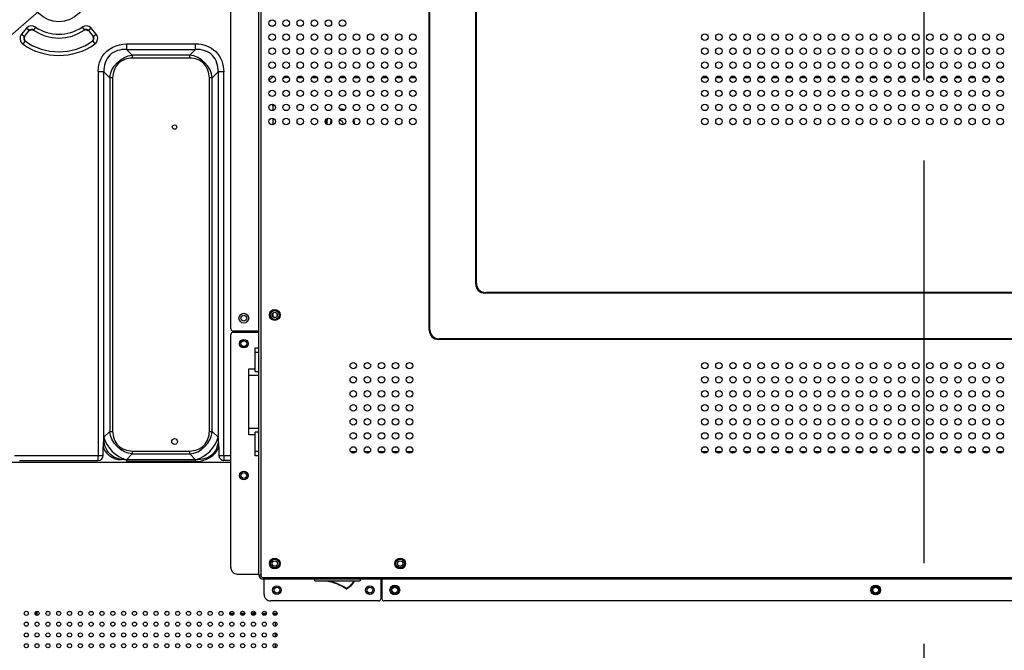
# Model space of a CAD drawing. Units: millimetres. Extents: x 0 to 7560, y 0 to 5346.
# Drawn here: x 5552 to 6007, y 2106 to 2398 of the extents above; entities that cross this region are included whole.
import ezdxf

# ---------------------------------------------------------------- set-up
doc = ezdxf.new("R2010")
doc.units = ezdxf.units.MM
doc.header["$LTSCALE"] = 1655.703704
doc.linetypes.add('CENTER', pattern=[0.6, 0.375, -0.075, 0.075, -0.075])
for name, color, linetype in [('center', 7, 'CONTINUOUS'), ('PN-LC752', 7, 'CONTINUOUS'), ('寸法', 7, 'CONTINUOUS')]:
    doc.layers.add(name, color=color, linetype=linetype)

msp = doc.modelspace()

# ---------------------------------------------------------------- linework, layer by layer
at = {"layer": 'center', "color": 4, "linetype": 'CENTER', "ltscale": 0.3}
msp.add_line((5970.2, 1848.62), (5970.2, 3546.18), dxfattribs=at)
at = {"layer": 'PN-LC752', "linetype": 'Continuous'}
for p, q in [((5649.7, 2255.03), (5649.7, 2773.53)), ((5662.7, 2141.23), (5662.7, 2774.33)), ((5663.5, 2754.23), (5663.5, 2141.23)), ((5741.43, 2254.53), (5741.43, 2695.6)), ((5741.72, 2254.82), (5741.72, 2695.31)), ((5762.88, 2275.97), (5762.88, 2674.16)), ((5763.17, 2276.26), (5763.17, 2673.87)), ((5555.23, 2394.17), (5552.98, 2391.48)), ((5556.56, 2393.06), (5555.23, 2394.17)), ((5559.45, 2394.73), (5558.46, 2393.31)), ((5580.95, 2394.73), (5582.01, 2393.21)), ((5585.17, 2394.17), (5583.84, 2393.06)), ((5587.43, 2391.48), (5585.17, 2394.17)), ((5552.98, 2391.48), (5554.3, 2390.36)), ((5554.16, 2389.42), (5554.19, 2389.18)), ((5554.3, 2390.36), (5556.56, 2393.06)), ((5554.4, 2390.29), (5554.3, 2390.36)), ((5556.56, 2393.06), (5556.66, 2392.98)), ((5558.39, 2393.21), (5558.46, 2393.31)), ((5583.75, 2392.98), (5583.84, 2393.06)), ((5583.84, 2393.06), (5586.1, 2390.36)), ((5586, 2390.29), (5585.81, 2390.31)), ((5586.1, 2390.36), (5586, 2390.29)), ((5586.11, 2390.08), (5586, 2390.29)), ((5586.1, 2390.36), (5587.43, 2391.48)), ((5586.21, 2389.17), (5586.24, 2389.4)), ((5586.24, 2389.4), (5586.23, 2389.65)), ((5554.64, 2388.39), (5553.56, 2386.88)), ((5554.48, 2388.56), (5554.64, 2388.39)), ((5585.83, 2388.29), (5585.76, 2388.39)), ((5585.84, 2388.29), (5586.84, 2386.88)), ((5601.42, 2386.98), (5601.42, 2384.39)), ((5601.42, 2386.98), (5633.44, 2386.98)), ((5633.44, 2384.39), (5633.44, 2386.98)), ((5604.16, 2381.64), (5601.42, 2384.39)), ((5601.42, 2384.39), (5633.44, 2384.39)), ((5604.16, 2381.64), (5604.16, 2380.34)), ((5630.7, 2381.64), (5604.16, 2381.64)), ((5630.7, 2380.34), (5604.16, 2380.34)), ((5633.44, 2384.39), (5630.7, 2381.64)), ((5630.7, 2380.34), (5630.7, 2381.64)), ((5588.43, 2373.99), (5588.43, 2196.48)), ((5591.03, 2373.99), (5588.43, 2373.99)), ((5591.03, 2373.99), (5593.77, 2371.25)), ((5591.03, 2204.92), (5591.03, 2373.99)), ((5593.77, 2371.25), (5593.77, 2207.67)), ((5595.07, 2371.25), (5593.77, 2371.25)), ((5595.07, 2371.25), (5595.07, 2207.67)), ((5639.79, 2207.67), (5639.79, 2371.25)), ((5641.09, 2371.25), (5639.79, 2371.25)), ((5641.09, 2371.25), (5643.83, 2373.99)), ((5641.09, 2207.67), (5641.09, 2371.25)), ((5643.83, 2373.99), (5643.83, 2204.92)), ((5646.43, 2373.99), (5643.83, 2373.99)), ((5646.43, 2196.48), (5646.43, 2373.99)), ((5680.52, 2371.34), (5683.08, 2371.34)), ((5687.02, 2371.34), (5689.58, 2371.34)), ((5693.52, 2371.34), (5696.08, 2371.34)), ((5700.02, 2371.34), (5702.58, 2371.34)), ((5706.52, 2371.34), (5709.08, 2371.34)), ((5713.02, 2371.34), (5715.58, 2371.34)), ((5719.52, 2371.34), (5722.08, 2371.34)), ((5726.02, 2371.34), (5728.58, 2371.34)), ((5732.52, 2371.34), (5735.08, 2371.34)), ((5867.52, 2371.34), (5870.08, 2371.34)), ((5874.02, 2371.34), (5876.58, 2371.34)), ((5880.52, 2371.34), (5883.08, 2371.34)), ((5887.02, 2371.34), (5889.58, 2371.34)), ((5893.52, 2371.34), (5896.08, 2371.34)), ((5900.02, 2371.34), (5902.58, 2371.34)), ((5906.52, 2371.34), (5909.08, 2371.34)), ((5913.02, 2371.34), (5915.58, 2371.34)), ((5919.52, 2371.34), (5922.08, 2371.34)), ((5926.02, 2371.34), (5928.58, 2371.34)), ((5932.52, 2371.34), (5935.08, 2371.34)), ((5939.02, 2371.34), (5941.58, 2371.34)), ((5945.52, 2371.34), (5948.08, 2371.34)), ((5952.02, 2371.34), (5954.58, 2371.34)), ((5958.52, 2371.34), (5961.08, 2371.34)), ((5965.02, 2371.34), (5967.58, 2371.34)), ((5971.52, 2371.34), (5974.08, 2371.34)), ((5978.02, 2371.34), (5980.58, 2371.34)), ((5984.52, 2371.34), (5987.08, 2371.34)), ((5991.02, 2371.34), (5993.58, 2371.34)), ((5997.52, 2371.34), (6000.08, 2371.34)), ((6004.02, 2371.34), (6006.58, 2371.34)), ((5668.63, 2358.89), (5669.17, 2358.35)), ((5669.17, 2358.35), (5669.17, 2356.12)), ((5670.07, 2358.35), (5669.17, 2358.35)), ((5669.17, 2352.51), (5669.17, 2349.62)), ((5763.17, 2276.26), (5762.88, 2275.97)), ((5767.21, 2271.64), (5767.5, 2271.93)), ((6508.39, 2271.64), (5767.21, 2271.64)), ((6508.1, 2271.93), (5767.5, 2271.93)), ((5669.17, 2262.46), (5669.17, 2260.6)), ((5670.9, 2262.39), (5670.9, 2260.67)), ((5662.7, 2254.03), (5650.7, 2254.03)), ((5650.7, 2253.53), (5662.7, 2253.53)), ((5741.72, 2254.82), (5741.43, 2254.53)), ((5649.7, 2144.63), (5649.7, 2252.53)), ((5745.77, 2250.2), (5746.05, 2250.49)), ((6529.84, 2250.2), (5745.77, 2250.2)), ((6529.55, 2250.49), (5746.05, 2250.49)), ((5661, 2246.33), (5662.7, 2246.33)), ((5661, 2235.37), (5661, 2246.33)), ((5661, 2244.31), (5662.5, 2244.31)), ((5658, 2236.58), (5661, 2236.58)), ((5658, 2206.08), (5658, 2236.58)), ((5661, 2235.37), (5662.7, 2235.37)), ((5662.7, 2233.58), (5658, 2233.58)), ((5593.77, 2207.67), (5591.03, 2204.92)), ((5593.77, 2207.67), (5595.07, 2207.67)), ((5639.79, 2207.67), (5641.09, 2207.67)), ((5643.83, 2204.92), (5641.09, 2207.67)), ((5658, 2209.08), (5662.7, 2209.08)), ((5662.7, 2207.29), (5661, 2207.29)), ((5661, 2196.33), (5661, 2207.29)), ((5591.03, 2204.92), (5590.81, 2202.91)), ((5661, 2206.08), (5658, 2206.08)), ((5590.66, 2196.48), (5590.66, 2200.53)), ((5604.16, 2198.57), (5630.7, 2198.57)), ((5604.16, 2198.57), (5604.16, 2197.27)), ((5630.7, 2197.27), (5630.7, 2198.57)), ((5644.2, 2200.53), (5644.2, 2196.48)), ((5662.5, 2198.35), (5661, 2198.35)), ((5705.02, 2198.28), (5707.58, 2198.28)), ((5711.52, 2198.28), (5714.08, 2198.28)), ((5718.02, 2198.28), (5720.58, 2198.28)), ((5724.52, 2198.28), (5727.08, 2198.28)), ((5731.02, 2198.28), (5733.58, 2198.28)), ((5867.52, 2198.28), (5870.08, 2198.28)), ((5874.02, 2198.28), (5876.58, 2198.28)), ((5880.52, 2198.28), (5883.08, 2198.28)), ((5887.02, 2198.28), (5889.58, 2198.28)), ((5893.52, 2198.28), (5896.08, 2198.28)), ((5900.02, 2198.28), (5902.58, 2198.28)), ((5906.52, 2198.28), (5909.08, 2198.28)), ((5913.02, 2198.28), (5915.58, 2198.28)), ((5919.52, 2198.28), (5922.08, 2198.28)), ((5926.02, 2198.28), (5928.58, 2198.28)), ((5932.52, 2198.28), (5935.08, 2198.28)), ((5939.02, 2198.28), (5941.58, 2198.28)), ((5945.52, 2198.28), (5948.08, 2198.28)), ((5952.02, 2198.28), (5954.58, 2198.28)), ((5958.52, 2198.28), (5961.08, 2198.28)), ((5965.02, 2198.28), (5967.58, 2198.28)), ((5971.52, 2198.28), (5974.08, 2198.28)), ((5978.02, 2198.28), (5980.58, 2198.28)), ((5984.52, 2198.28), (5987.08, 2198.28)), ((5991.02, 2198.28), (5993.58, 2198.28)), ((5997.52, 2198.28), (6000.08, 2198.28)), ((6004.02, 2198.28), (6006.58, 2198.28)), ((5549.74, 2196.48), (5590.66, 2196.48)), ((5551.97, 2194.24), (5588.43, 2194.24)), ((5588.43, 2194.24), (5588.43, 2196.48)), ((5601.42, 2194.53), (5604.16, 2197.27)), ((5633.44, 2194.53), (5601.42, 2194.53)), ((5601.42, 2194.53), (5601.42, 2193.66)), ((5633.44, 2193.66), (5601.42, 2193.66)), ((5604.16, 2197.27), (5630.7, 2197.27)), ((5630.7, 2197.27), (5633.44, 2194.53)), ((5633.44, 2193.66), (5633.44, 2194.53)), ((5644.2, 2196.48), (5649.7, 2196.48)), ((5646.43, 2196.48), (5646.43, 2194.24)), ((5649.7, 2194.24), (5646.44, 2194.24)), ((5662.7, 2196.33), (5661, 2196.33)), ((5649.7, 2193.34), (5209.2, 2193.34)), ((5652.7, 2141.63), (5662.7, 2141.63)), ((5662.7, 2141.23), (5663.5, 2141.23)), ((5664.7, 2140.03), (6384.2, 2140.03)), ((5664.7, 2140.03), (5664.7, 2139.23)), ((6384.2, 2139.23), (5664.7, 2139.23)), ((5665.1, 2132.23), (5665.1, 2139.23)), ((5688.5, 2138.53), (5688.5, 2139.23)), ((5709.5, 2139.23), (5709.5, 2138.53)), ((5719, 2139.23), (5719, 2130.23)), ((5719.5, 2139.23), (5719.5, 2130.23)), ((5688.5, 2138.53), (5709.5, 2138.53)), ((5702.89, 2135.08), (5703.22, 2134.85)), ((5702.94, 2134.8), (5703.06, 2134.97)), ((5703.58, 2135.3), (5703.06, 2134.97)), ((5703.06, 2134.97), (5703.16, 2134.79)), ((5705.89, 2137.37), (5705.47, 2136.9)), ((5718, 2129.23), (5668.1, 2129.23)), ((6393.3, 2129.23), (5720.5, 2129.23)), ((5559.7, 2124.23), (5559.7, 2122.66)), ((5560.73, 2124.23), (5560.2, 2124.23)), ((5560.2, 2122.55), (5560.2, 2124.23)), ((5565.73, 2124.23), (5564.57, 2124.23)), ((5570.73, 2124.23), (5569.57, 2124.23)), ((5575.73, 2124.23), (5574.57, 2124.23)), ((5580.73, 2124.23), (5579.57, 2124.23)), ((5585.73, 2124.23), (5584.57, 2124.23)), ((5590.73, 2124.23), (5589.57, 2124.23)), ((5595.73, 2124.23), (5594.57, 2124.23)), ((5600.73, 2124.23), (5599.57, 2124.23)), ((5605.73, 2124.23), (5604.57, 2124.23)), ((5610.73, 2124.23), (5609.57, 2124.23)), ((5615.73, 2124.23), (5614.57, 2124.23)), ((5620.73, 2124.23), (5619.57, 2124.23)), ((5625.73, 2124.23), (5624.57, 2124.23)), ((5630.73, 2124.23), (5629.57, 2124.23)), ((5635.73, 2124.23), (5634.57, 2124.23)), ((5640.73, 2124.23), (5639.57, 2124.23)), ((5645.73, 2124.23), (5644.57, 2124.23)), ((5649.2, 2123.52), (5651.1, 2123.52)), ((5651.1, 2123.13), (5649.2, 2123.13)), ((5654.2, 2123.52), (5656.1, 2123.52)), ((5656.1, 2123.12), (5654.2, 2123.13)), ((5659.2, 2123.52), (5659.91, 2123.52)), ((5659.91, 2123.12), (5659.2, 2123.12)), ((5660.12, 2123.78), (5659.91, 2123.52)), ((5659.91, 2123.52), (5659.91, 2123.12)), ((5660.27, 2123.28), (5659.91, 2123.12)), ((5660.12, 2122.68), (5659.91, 2123.12)), ((5660.31, 2124), (5660.12, 2123.78)), ((5660.47, 2122.84), (5660.12, 2122.68)), ((5660.27, 2123.28), (5660.47, 2123.53)), ((5660.47, 2122.84), (5660.27, 2123.28)), ((5660.6, 2123.74), (5660.47, 2123.53)), ((5660.47, 2123.53), (5660.47, 2122.84)), ((5664.49, 2123.52), (5664.39, 2123.64)), ((5664.49, 2123.52), (5666.1, 2123.52)), ((5664.49, 2123.52), (5664.49, 2123.12)), ((5664.49, 2123.12), (5666.1, 2123.12)), ((5669.2, 2123.52), (5671.1, 2123.52)), ((5669.2, 2123.12), (5671.1, 2123.12)), ((5670.2, 2119.43), (5670.2, 2117.55)), ((5670.2, 2114.43), (5670.2, 2112.55)), ((5671.1, 2113.56), (5670.2, 2113.56)), ((5670.2, 2109.43), (5670.2, 2107.55))]:
    msp.add_line(p, q, dxfattribs=at)
for points in [[(5554.4, 2390.29), (5554.29, 2390.08), (5554.21, 2389.87), (5554.17, 2389.64), (5554.16, 2389.42)], [(5554.17, 2389.3), (5554.16, 2389.41), (5554.16, 2389.53), (5554.17, 2389.64), (5554.18, 2389.75)], [(5554.64, 2388.39), (5554.55, 2388.48), (5554.48, 2388.56), (5554.41, 2388.66), (5554.35, 2388.76), (5554.3, 2388.86), (5554.25, 2388.97), (5554.22, 2389.08), (5554.19, 2389.19), (5554.17, 2389.3)], [(5554.18, 2389.75), (5554.21, 2389.87), (5554.24, 2389.98), (5554.29, 2390.08), (5554.34, 2390.19), (5554.4, 2390.29)], [(5556.95, 2393.19), (5556.84, 2393.13), (5556.75, 2393.06), (5556.66, 2392.98)], [(5557.17, 2393.3), (5557.06, 2393.25), (5556.95, 2393.19)], [(5557.65, 2393.39), (5557.53, 2393.38), (5557.4, 2393.36), (5557.29, 2393.33), (5557.17, 2393.3)], [(5557.99, 2393.36), (5557.9, 2393.37), (5557.82, 2393.38), (5557.74, 2393.39), (5557.65, 2393.39)], [(5558.39, 2393.21), (5558.31, 2393.25), (5558.23, 2393.28), (5558.15, 2393.31), (5558.07, 2393.34), (5557.99, 2393.36)], [(5582.75, 2393.39), (5582.67, 2393.39), (5582.58, 2393.38), (5582.5, 2393.37), (5582.41, 2393.36), (5582.33, 2393.34), (5582.25, 2393.31), (5582.17, 2393.28), (5582.09, 2393.25), (5582.01, 2393.21)], [(5583.11, 2393.34), (5582.99, 2393.36), (5582.87, 2393.38), (5582.75, 2393.39)], [(5583.75, 2392.98), (5583.65, 2393.06), (5583.55, 2393.13), (5583.45, 2393.2), (5583.34, 2393.25), (5583.22, 2393.3), (5583.11, 2393.34)], [(5586.23, 2389.3), (5586.21, 2389.19), (5586.19, 2389.08), (5586.15, 2388.97), (5586.11, 2388.86), (5586.05, 2388.76), (5585.99, 2388.66), (5585.92, 2388.56), (5585.85, 2388.48), (5585.76, 2388.39)], [(5586, 2390.29), (5586.06, 2390.19), (5586.11, 2390.08), (5586.16, 2389.98), (5586.19, 2389.87), (5586.22, 2389.75), (5586.23, 2389.64), (5586.24, 2389.53), (5586.24, 2389.41), (5586.23, 2389.3)], [(5586.23, 2389.65), (5586.19, 2389.87), (5586.11, 2390.08)], [(5554.19, 2389.18), (5554.19, 2389.18), (5554.26, 2388.95), (5554.36, 2388.75), (5554.48, 2388.56)], [(5585.76, 2388.39), (5585.92, 2388.56), (5586.05, 2388.75), (5586.15, 2388.96), (5586.21, 2389.17)], [(5590.81, 2202.91), (5590.76, 2202.42), (5590.72, 2201.94), (5590.69, 2201.47), (5590.67, 2201), (5590.66, 2200.53)], [(5644.2, 2200.53), (5644.19, 2201), (5644.17, 2201.46), (5644.14, 2201.94), (5644.1, 2202.42), (5644.05, 2202.91), (5643.83, 2204.92)], [(5702.88, 2134.88), (5702.87, 2134.91), (5702.86, 2134.95), (5702.86, 2134.98), (5702.86, 2135.02), (5702.88, 2135.05), (5702.89, 2135.08)], [(5703.06, 2134.97), (5702.97, 2134.87), (5702.9, 2134.86), (5702.88, 2134.88)], [(5703.06, 2134.97), (5703, 2134.85), (5703.01, 2134.78), (5703.04, 2134.77)], [(5703.04, 2134.77), (5703.08, 2134.77), (5703.11, 2134.77), (5703.14, 2134.79), (5703.17, 2134.8), (5703.2, 2134.83), (5703.22, 2134.85)], [(5705.47, 2136.9), (5705.02, 2136.46), (5704.56, 2136.05), (5704.08, 2135.66), (5703.58, 2135.3)], [(5706.74, 2138.53), (5706.66, 2138.4), (5706.28, 2137.87), (5705.89, 2137.37)], [(5659.91, 2123.52), (5659.95, 2123.51), (5659.99, 2123.49), (5660.03, 2123.48), (5660.07, 2123.46), (5660.1, 2123.44), (5660.14, 2123.41), (5660.18, 2123.37), (5660.23, 2123.33), (5660.27, 2123.28)], [(5660.27, 2123.28), (5660.24, 2123.31), (5660.21, 2123.34), (5660.18, 2123.37), (5660.15, 2123.4), (5660.12, 2123.43), (5660.08, 2123.45), (5660.03, 2123.48), (5659.97, 2123.5), (5659.91, 2123.52)], [(5660.89, 2124.08), (5660.75, 2123.93), (5660.6, 2123.74)]]:
    msp.add_lwpolyline(points, dxfattribs=at)
for centre, radius in [((5570.2, 2410.21), 13), ((5668.8, 2396.56), 1.5), ((5675.3, 2396.56), 1.5), ((5681.8, 2396.56), 1.5), ((5688.3, 2396.56), 1.5), ((5694.8, 2396.56), 1.5), ((5701.3, 2396.56), 1.5), ((5668.8, 2390.06), 1.5), ((5675.3, 2390.06), 1.5), ((5681.8, 2390.06), 1.5), ((5688.3, 2390.06), 1.5), ((5694.8, 2390.06), 1.5), ((5701.3, 2390.06), 1.5), ((5707.8, 2390.06), 1.5), ((5714.3, 2390.06), 1.5), ((5720.8, 2390.06), 1.5), ((5727.3, 2390.06), 1.5), ((5733.8, 2390.06), 1.5), ((5868.8, 2390.06), 1.5), ((5875.3, 2390.06), 1.5), ((5881.8, 2390.06), 1.5), ((5888.3, 2390.06), 1.5), ((5894.8, 2390.06), 1.5), ((5901.3, 2390.06), 1.5), ((5907.8, 2390.06), 1.5), ((5914.3, 2390.06), 1.5), ((5920.8, 2390.06), 1.5), ((5927.3, 2390.06), 1.5), ((5933.8, 2390.06), 1.5), ((5940.3, 2390.06), 1.5), ((5946.8, 2390.06), 1.5), ((5953.3, 2390.06), 1.5), ((5959.8, 2390.06), 1.5), ((5966.3, 2390.06), 1.5), ((5972.8, 2390.06), 1.5), ((5979.3, 2390.06), 1.5), ((5985.8, 2390.06), 1.5), ((5992.3, 2390.06), 1.5), ((5998.8, 2390.06), 1.5), ((6005.3, 2390.06), 1.5), ((5668.8, 2383.56), 1.5), ((5675.3, 2383.56), 1.5), ((5681.8, 2383.56), 1.5), ((5688.3, 2383.56), 1.5), ((5694.8, 2383.56), 1.5), ((5701.3, 2383.56), 1.5), ((5707.8, 2383.56), 1.5), ((5714.3, 2383.56), 1.5), ((5720.8, 2383.56), 1.5), ((5727.3, 2383.56), 1.5), ((5733.8, 2383.56), 1.5), ((5868.8, 2383.56), 1.5), ((5875.3, 2383.56), 1.5), ((5881.8, 2383.56), 1.5), ((5888.3, 2383.56), 1.5), ((5894.8, 2383.56), 1.5), ((5901.3, 2383.56), 1.5), ((5907.8, 2383.56), 1.5), ((5914.3, 2383.56), 1.5), ((5920.8, 2383.56), 1.5), ((5927.3, 2383.56), 1.5), ((5933.8, 2383.56), 1.5), ((5940.3, 2383.56), 1.5), ((5946.8, 2383.56), 1.5), ((5953.3, 2383.56), 1.5), ((5959.8, 2383.56), 1.5), ((5966.3, 2383.56), 1.5), ((5972.8, 2383.56), 1.5), ((5979.3, 2383.56), 1.5), ((5985.8, 2383.56), 1.5), ((5992.3, 2383.56), 1.5), ((5998.8, 2383.56), 1.5), ((6005.3, 2383.56), 1.5), ((5668.8, 2377.06), 1.5), ((5675.3, 2377.06), 1.5), ((5681.8, 2377.06), 1.5), ((5688.3, 2377.06), 1.5), ((5694.8, 2377.06), 1.5), ((5701.3, 2377.06), 1.5), ((5707.8, 2377.06), 1.5), ((5714.3, 2377.06), 1.5), ((5720.8, 2377.06), 1.5), ((5727.3, 2377.06), 1.5), ((5733.8, 2377.06), 1.5), ((5868.8, 2377.06), 1.5), ((5875.3, 2377.06), 1.5), ((5881.8, 2377.06), 1.5), ((5888.3, 2377.06), 1.5), ((5894.8, 2377.06), 1.5), ((5901.3, 2377.06), 1.5), ((5907.8, 2377.06), 1.5), ((5914.3, 2377.06), 1.5), ((5920.8, 2377.06), 1.5), ((5927.3, 2377.06), 1.5), ((5933.8, 2377.06), 1.5), ((5940.3, 2377.06), 1.5), ((5946.8, 2377.06), 1.5), ((5953.3, 2377.06), 1.5), ((5959.8, 2377.06), 1.5), ((5966.3, 2377.06), 1.5), ((5972.8, 2377.06), 1.5), ((5979.3, 2377.06), 1.5), ((5985.8, 2377.06), 1.5), ((5992.3, 2377.06), 1.5), ((5998.8, 2377.06), 1.5), ((6005.3, 2377.06), 1.5), ((5668.8, 2370.56), 1.5), ((5675.3, 2370.56), 1.5), ((5681.8, 2370.56), 1.5), ((5688.3, 2370.56), 1.5), ((5694.8, 2370.56), 1.5), ((5701.3, 2370.56), 1.5), ((5707.8, 2370.56), 1.5), ((5714.3, 2370.56), 1.5), ((5720.8, 2370.56), 1.5), ((5727.3, 2370.56), 1.5), ((5733.8, 2370.56), 1.5), ((5868.8, 2370.56), 1.5), ((5875.3, 2370.56), 1.5), ((5881.8, 2370.56), 1.5), ((5888.3, 2370.56), 1.5), ((5894.8, 2370.56), 1.5), ((5901.3, 2370.56), 1.5), ((5907.8, 2370.56), 1.5), ((5914.3, 2370.56), 1.5), ((5920.8, 2370.56), 1.5), ((5927.3, 2370.56), 1.5), ((5933.8, 2370.56), 1.5), ((5940.3, 2370.56), 1.5), ((5946.8, 2370.56), 1.5), ((5953.3, 2370.56), 1.5), ((5959.8, 2370.56), 1.5), ((5966.3, 2370.56), 1.5), ((5972.8, 2370.56), 1.5), ((5979.3, 2370.56), 1.5), ((5985.8, 2370.56), 1.5), ((5992.3, 2370.56), 1.5), ((5998.8, 2370.56), 1.5), ((6005.3, 2370.56), 1.5), ((5668.8, 2364.06), 1.5), ((5675.3, 2364.06), 1.5), ((5681.8, 2364.06), 1.5), ((5688.3, 2364.06), 1.5), ((5694.8, 2364.06), 1.5), ((5701.3, 2364.06), 1.5), ((5707.8, 2364.06), 1.5), ((5714.3, 2364.06), 1.5), ((5720.8, 2364.06), 1.5), ((5727.3, 2364.06), 1.5), ((5733.8, 2364.06), 1.5), ((5868.8, 2364.06), 1.5), ((5875.3, 2364.06), 1.5), ((5881.8, 2364.06), 1.5), ((5888.3, 2364.06), 1.5), ((5894.8, 2364.06), 1.5), ((5901.3, 2364.06), 1.5), ((5907.8, 2364.06), 1.5), ((5914.3, 2364.06), 1.5), ((5920.8, 2364.06), 1.5), ((5927.3, 2364.06), 1.5), ((5933.8, 2364.06), 1.5), ((5940.3, 2364.06), 1.5), ((5946.8, 2364.06), 1.5), ((5953.3, 2364.06), 1.5), ((5959.8, 2364.06), 1.5), ((5966.3, 2364.06), 1.5), ((5972.8, 2364.06), 1.5), ((5979.3, 2364.06), 1.5), ((5985.8, 2364.06), 1.5), ((5992.3, 2364.06), 1.5), ((5998.8, 2364.06), 1.5), ((6005.3, 2364.06), 1.5), ((5668.8, 2357.56), 1.5), ((5675.3, 2357.56), 1.5), ((5681.8, 2357.56), 1.5), ((5688.3, 2357.56), 1.5), ((5694.8, 2357.56), 1.5), ((5701.3, 2357.56), 1.5), ((5707.8, 2357.56), 1.5), ((5714.3, 2357.56), 1.5), ((5720.8, 2357.56), 1.5), ((5727.3, 2357.56), 1.5), ((5733.8, 2357.56), 1.5), ((5868.8, 2357.56), 1.5), ((5875.3, 2357.56), 1.5), ((5881.8, 2357.56), 1.5), ((5888.3, 2357.56), 1.5), ((5894.8, 2357.56), 1.5), ((5901.3, 2357.56), 1.5), ((5907.8, 2357.56), 1.5), ((5914.3, 2357.56), 1.5), ((5920.8, 2357.56), 1.5), ((5927.3, 2357.56), 1.5), ((5933.8, 2357.56), 1.5), ((5940.3, 2357.56), 1.5), ((5946.8, 2357.56), 1.5), ((5953.3, 2357.56), 1.5), ((5959.8, 2357.56), 1.5), ((5966.3, 2357.56), 1.5), ((5972.8, 2357.56), 1.5), ((5979.3, 2357.56), 1.5), ((5985.8, 2357.56), 1.5), ((5992.3, 2357.56), 1.5), ((5998.8, 2357.56), 1.5), ((6005.3, 2357.56), 1.5), ((5623.7, 2348.46), 1), ((5668.8, 2351.06), 1.5), ((5675.3, 2351.06), 1.5), ((5681.8, 2351.06), 1.5), ((5688.3, 2351.06), 1.5), ((5694.8, 2351.06), 1.5), ((5701.3, 2351.06), 1.5), ((5707.8, 2351.06), 1.5), ((5714.3, 2351.06), 1.5), ((5720.8, 2351.06), 1.5), ((5727.3, 2351.06), 1.5), ((5733.8, 2351.06), 1.5), ((5868.8, 2351.06), 1.5), ((5875.3, 2351.06), 1.5), ((5881.8, 2351.06), 1.5), ((5888.3, 2351.06), 1.5), ((5894.8, 2351.06), 1.5), ((5901.3, 2351.06), 1.5), ((5907.8, 2351.06), 1.5), ((5914.3, 2351.06), 1.5), ((5920.8, 2351.06), 1.5), ((5927.3, 2351.06), 1.5), ((5933.8, 2351.06), 1.5), ((5940.3, 2351.06), 1.5), ((5946.8, 2351.06), 1.5), ((5953.3, 2351.06), 1.5), ((5959.8, 2351.06), 1.5), ((5966.3, 2351.06), 1.5), ((5972.8, 2351.06), 1.5), ((5979.3, 2351.06), 1.5), ((5985.8, 2351.06), 1.5), ((5992.3, 2351.06), 1.5), ((5998.8, 2351.06), 1.5), ((6005.3, 2351.06), 1.5), ((5655.7, 2260.03), 2.25), ((5670, 2261.53), 2.5), ((5670, 2261.53), 2.05), ((5670, 2261.53), 1.25), ((5655.7, 2260.03), 1.35), ((5655.7, 2248.24), 2), ((5655.7, 2248.24), 1.35), ((5706.3, 2238.06), 1.5), ((5712.8, 2238.06), 1.5), ((5719.3, 2238.06), 1.5), ((5725.8, 2238.06), 1.5), ((5732.3, 2238.06), 1.5), ((5868.8, 2238.06), 1.5), ((5875.3, 2238.06), 1.5), ((5881.8, 2238.06), 1.5), ((5888.3, 2238.06), 1.5), ((5894.8, 2238.06), 1.5), ((5901.3, 2238.06), 1.5), ((5907.8, 2238.06), 1.5), ((5914.3, 2238.06), 1.5), ((5920.8, 2238.06), 1.5), ((5927.3, 2238.06), 1.5), ((5933.8, 2238.06), 1.5), ((5940.3, 2238.06), 1.5), ((5946.8, 2238.06), 1.5), ((5953.3, 2238.06), 1.5), ((5959.8, 2238.06), 1.5), ((5966.3, 2238.06), 1.5), ((5972.8, 2238.06), 1.5), ((5979.3, 2238.06), 1.5), ((5985.8, 2238.06), 1.5), ((5992.3, 2238.06), 1.5), ((5998.8, 2238.06), 1.5), ((6005.3, 2238.06), 1.5), ((5706.3, 2231.56), 1.5), ((5712.8, 2231.56), 1.5), ((5719.3, 2231.56), 1.5), ((5725.8, 2231.56), 1.5), ((5732.3, 2231.56), 1.5), ((5868.8, 2231.56), 1.5), ((5875.3, 2231.56), 1.5), ((5881.8, 2231.56), 1.5), ((5888.3, 2231.56), 1.5), ((5894.8, 2231.56), 1.5), ((5901.3, 2231.56), 1.5), ((5907.8, 2231.56), 1.5), ((5914.3, 2231.56), 1.5), ((5920.8, 2231.56), 1.5), ((5927.3, 2231.56), 1.5), ((5933.8, 2231.56), 1.5), ((5940.3, 2231.56), 1.5), ((5946.8, 2231.56), 1.5), ((5953.3, 2231.56), 1.5), ((5959.8, 2231.56), 1.5), ((5966.3, 2231.56), 1.5), ((5972.8, 2231.56), 1.5), ((5979.3, 2231.56), 1.5), ((5985.8, 2231.56), 1.5), ((5992.3, 2231.56), 1.5), ((5998.8, 2231.56), 1.5), ((6005.3, 2231.56), 1.5), ((5706.3, 2225.06), 1.5), ((5712.8, 2225.06), 1.5), ((5719.3, 2225.06), 1.5), ((5725.8, 2225.06), 1.5), ((5732.3, 2225.06), 1.5), ((5868.8, 2225.06), 1.5), ((5875.3, 2225.06), 1.5), ((5881.8, 2225.06), 1.5), ((5888.3, 2225.06), 1.5), ((5894.8, 2225.06), 1.5), ((5901.3, 2225.06), 1.5), ((5907.8, 2225.06), 1.5), ((5914.3, 2225.06), 1.5), ((5920.8, 2225.06), 1.5), ((5927.3, 2225.06), 1.5), ((5933.8, 2225.06), 1.5), ((5940.3, 2225.06), 1.5), ((5946.8, 2225.06), 1.5), ((5953.3, 2225.06), 1.5), ((5959.8, 2225.06), 1.5), ((5966.3, 2225.06), 1.5), ((5972.8, 2225.06), 1.5), ((5979.3, 2225.06), 1.5), ((5985.8, 2225.06), 1.5), ((5992.3, 2225.06), 1.5), ((5998.8, 2225.06), 1.5), ((6005.3, 2225.06), 1.5), ((5706.3, 2218.56), 1.5), ((5712.8, 2218.56), 1.5), ((5719.3, 2218.56), 1.5), ((5725.8, 2218.56), 1.5), ((5732.3, 2218.56), 1.5), ((5868.8, 2218.56), 1.5), ((5875.3, 2218.56), 1.5), ((5881.8, 2218.56), 1.5), ((5888.3, 2218.56), 1.5), ((5894.8, 2218.56), 1.5), ((5901.3, 2218.56), 1.5), ((5907.8, 2218.56), 1.5), ((5914.3, 2218.56), 1.5), ((5920.8, 2218.56), 1.5), ((5927.3, 2218.56), 1.5), ((5933.8, 2218.56), 1.5), ((5940.3, 2218.56), 1.5), ((5946.8, 2218.56), 1.5), ((5953.3, 2218.56), 1.5), ((5959.8, 2218.56), 1.5), ((5966.3, 2218.56), 1.5), ((5972.8, 2218.56), 1.5), ((5979.3, 2218.56), 1.5), ((5985.8, 2218.56), 1.5), ((5992.3, 2218.56), 1.5), ((5998.8, 2218.56), 1.5), ((6005.3, 2218.56), 1.5), ((5706.3, 2212.06), 1.5), ((5712.8, 2212.06), 1.5), ((5719.3, 2212.06), 1.5), ((5725.8, 2212.06), 1.5), ((5732.3, 2212.06), 1.5), ((5868.8, 2212.06), 1.5), ((5875.3, 2212.06), 1.5), ((5881.8, 2212.06), 1.5), ((5888.3, 2212.06), 1.5), ((5894.8, 2212.06), 1.5), ((5901.3, 2212.06), 1.5), ((5907.8, 2212.06), 1.5), ((5914.3, 2212.06), 1.5), ((5920.8, 2212.06), 1.5), ((5927.3, 2212.06), 1.5), ((5933.8, 2212.06), 1.5), ((5940.3, 2212.06), 1.5), ((5946.8, 2212.06), 1.5), ((5953.3, 2212.06), 1.5), ((5959.8, 2212.06), 1.5), ((5966.3, 2212.06), 1.5), ((5972.8, 2212.06), 1.5), ((5979.3, 2212.06), 1.5), ((5985.8, 2212.06), 1.5), ((5992.3, 2212.06), 1.5), ((5998.8, 2212.06), 1.5), ((6005.3, 2212.06), 1.5), ((5623.7, 2202.96), 1.35), ((5706.3, 2205.56), 1.5), ((5712.8, 2205.56), 1.5), ((5719.3, 2205.56), 1.5), ((5725.8, 2205.56), 1.5), ((5732.3, 2205.56), 1.5), ((5868.8, 2205.56), 1.5), ((5875.3, 2205.56), 1.5), ((5881.8, 2205.56), 1.5), ((5888.3, 2205.56), 1.5), ((5894.8, 2205.56), 1.5), ((5901.3, 2205.56), 1.5), ((5907.8, 2205.56), 1.5), ((5914.3, 2205.56), 1.5), ((5920.8, 2205.56), 1.5), ((5927.3, 2205.56), 1.5), ((5933.8, 2205.56), 1.5), ((5940.3, 2205.56), 1.5), ((5946.8, 2205.56), 1.5), ((5953.3, 2205.56), 1.5), ((5959.8, 2205.56), 1.5), ((5966.3, 2205.56), 1.5), ((5972.8, 2205.56), 1.5), ((5979.3, 2205.56), 1.5), ((5985.8, 2205.56), 1.5), ((5992.3, 2205.56), 1.5), ((5998.8, 2205.56), 1.5), ((6005.3, 2205.56), 1.5), ((5706.3, 2199.06), 1.5), ((5712.8, 2199.06), 1.5), ((5719.3, 2199.06), 1.5), ((5725.8, 2199.06), 1.5), ((5732.3, 2199.06), 1.5), ((5868.8, 2199.06), 1.5), ((5875.3, 2199.06), 1.5), ((5881.8, 2199.06), 1.5), ((5888.3, 2199.06), 1.5), ((5894.8, 2199.06), 1.5), ((5901.3, 2199.06), 1.5), ((5907.8, 2199.06), 1.5), ((5914.3, 2199.06), 1.5), ((5920.8, 2199.06), 1.5), ((5927.3, 2199.06), 1.5), ((5933.8, 2199.06), 1.5), ((5940.3, 2199.06), 1.5), ((5946.8, 2199.06), 1.5), ((5953.3, 2199.06), 1.5), ((5959.8, 2199.06), 1.5), ((5966.3, 2199.06), 1.5), ((5972.8, 2199.06), 1.5), ((5979.3, 2199.06), 1.5), ((5985.8, 2199.06), 1.5), ((5992.3, 2199.06), 1.5), ((5998.8, 2199.06), 1.5), ((6005.3, 2199.06), 1.5), ((5655.7, 2187.24), 2), ((5655.7, 2187.24), 1.35), ((5670, 2146.53), 2.5), ((5670, 2146.53), 2.05), ((5728, 2146.53), 2.5), ((5728, 2146.53), 2.05), ((5670, 2146.53), 1.25), ((5728, 2146.53), 1.25), ((5671, 2134.23), 2), ((5671, 2134.23), 1.35), ((5703.06, 2134.97), 0.2), ((5714, 2134.23), 2), ((5714, 2134.23), 1.35), ((5725.5, 2134.23), 2.25), ((5725.5, 2134.23), 1.85), ((5725.5, 2134.23), 1.35), ((5947.77, 2134.23), 2.25), ((5947.77, 2134.23), 1.85), ((5947.77, 2134.23), 1.35), ((5555.15, 2123.49), 0.95), ((5560.15, 2123.49), 0.95), ((5565.15, 2123.49), 0.95), ((5570.15, 2123.49), 0.95), ((5575.15, 2123.49), 0.95), ((5580.15, 2123.49), 0.95), ((5585.15, 2123.49), 0.95), ((5590.15, 2123.49), 0.95), ((5595.15, 2123.49), 0.95), ((5600.15, 2123.49), 0.95), ((5605.15, 2123.49), 0.95), ((5610.15, 2123.49), 0.95), ((5615.15, 2123.49), 0.95), ((5620.15, 2123.49), 0.95), ((5625.15, 2123.49), 0.95), ((5630.15, 2123.49), 0.95), ((5635.15, 2123.49), 0.95), ((5640.15, 2123.49), 0.95), ((5645.15, 2123.49), 0.95), ((5650.15, 2123.49), 0.95), ((5655.15, 2123.49), 0.95), ((5660.15, 2123.49), 0.95), ((5665.15, 2123.49), 0.95), ((5670.15, 2123.49), 0.95), ((5555.15, 2118.49), 0.95), ((5560.15, 2118.49), 0.95), ((5565.15, 2118.49), 0.95), ((5570.15, 2118.49), 0.95), ((5575.15, 2118.49), 0.95), ((5580.15, 2118.49), 0.95), ((5585.15, 2118.49), 0.95), ((5590.15, 2118.49), 0.95), ((5595.15, 2118.49), 0.95), ((5600.15, 2118.49), 0.95), ((5605.15, 2118.49), 0.95), ((5610.15, 2118.49), 0.95), ((5615.15, 2118.49), 0.95), ((5620.15, 2118.49), 0.95), ((5625.15, 2118.49), 0.95), ((5630.15, 2118.49), 0.95), ((5635.15, 2118.49), 0.95), ((5640.15, 2118.49), 0.95), ((5645.15, 2118.49), 0.95), ((5650.15, 2118.49), 0.95), ((5655.15, 2118.49), 0.95), ((5660.15, 2118.49), 0.95), ((5665.15, 2118.49), 0.95), ((5670.15, 2118.49), 0.95), ((5555.15, 2113.49), 0.95), ((5560.15, 2113.49), 0.95), ((5565.15, 2113.49), 0.95), ((5570.15, 2113.49), 0.95), ((5575.15, 2113.49), 0.95), ((5580.15, 2113.49), 0.95), ((5585.15, 2113.49), 0.95), ((5590.15, 2113.49), 0.95), ((5595.15, 2113.49), 0.95), ((5600.15, 2113.49), 0.95), ((5605.15, 2113.49), 0.95), ((5610.15, 2113.49), 0.95), ((5615.15, 2113.49), 0.95), ((5620.15, 2113.49), 0.95), ((5625.15, 2113.49), 0.95), ((5630.15, 2113.49), 0.95), ((5635.15, 2113.49), 0.95), ((5640.15, 2113.49), 0.95), ((5645.15, 2113.49), 0.95), ((5650.15, 2113.49), 0.95), ((5655.15, 2113.49), 0.95), ((5660.15, 2113.49), 0.95), ((5665.15, 2113.49), 0.95), ((5670.15, 2113.49), 0.95), ((5555.15, 2108.49), 0.95), ((5560.15, 2108.49), 0.95), ((5565.15, 2108.49), 0.95), ((5570.15, 2108.49), 0.95), ((5575.15, 2108.49), 0.95), ((5580.15, 2108.49), 0.95), ((5585.15, 2108.49), 0.95), ((5590.15, 2108.49), 0.95), ((5595.15, 2108.49), 0.95), ((5600.15, 2108.49), 0.95), ((5605.15, 2108.49), 0.95), ((5610.15, 2108.49), 0.95), ((5615.15, 2108.49), 0.95), ((5620.15, 2108.49), 0.95), ((5625.15, 2108.49), 0.95), ((5630.15, 2108.49), 0.95), ((5635.15, 2108.49), 0.95), ((5640.15, 2108.49), 0.95), ((5645.15, 2108.49), 0.95), ((5650.15, 2108.49), 0.95), ((5655.15, 2108.49), 0.95), ((5660.15, 2108.49), 0.95), ((5665.15, 2108.49), 0.95), ((5670.15, 2108.49), 0.95)]:
    msp.add_circle(centre, radius, dxfattribs=at)
for centre, radius, start, end in [((5557.65, 2392.14), 3.15, 55.2159, 140.0007), ((5570.2, 2410.21), 18.85, 235.2159, 304.7841), ((5582.75, 2392.14), 3.15, 39.9993, 124.7841), ((5555.39, 2389.45), 3.15, 139.9992, 234.4984), ((5555.39, 2389.45), 1.42, 140, 234.4984), ((5557.65, 2392.14), 1.42, 55.2159, 140), ((5570.2, 2410.21), 20.58, 235.2159, 304.784), ((5582.75, 2392.14), 1.42, 40, 124.7841), ((5585.01, 2389.45), 1.42, 305.5016, 40), ((5585.01, 2389.45), 3.15, 305.5016, 40.0016), ((5570.2, 2410.21), 28.65, 234.4984, 305.5016), ((5570.2, 2410.21), 26.92, 234.4984, 305.5016), ((5676.19, 2359.79), 11.55, 99.4738, 101.4291), ((5680.3, 2357.97), 11.14, 174.7048, 178.0204), ((5700.2, 2350.21), 6.6, 71.4946, 91.6024), ((5700.2, 2350.21), 6.17, 74.8176, 87.9918), ((5700.2, 2350.21), 6.6, 161.3442, 180), ((5700.2, 2350.21), 6.17, 157.8623, 184.2014), ((5700.2, 2350.21), 4.43, 158.4132, 180.0029), ((5700.2, 2350.21), 4.43, 180.0029, 183.4978), ((5700.2, 2350.21), 1.35, 346.7733, 103.9775), ((5700.2, 2350.21), 6.6, 0, 14.864), ((5650.7, 2255.03), 1, 180, 270), ((5650.7, 2252.53), 1, 89.9789, 180.0309), ((5920.7, 2202.96), 1.35, 63.0953, 112.1567), ((5588.43, 2196.48), 2.24, 270.0008, 359.9965), ((5646.43, 2196.48), 2.24, 180.0014, 270.0874), ((5652.7, 2144.63), 3, 180.0014, 270.0026), ((5664.7, 2141.23), 2, 180, 270), ((5664.7, 2141.23), 1.2, 180, 270), ((5691, 2117.53), 21, 55.0412, 81.8776), ((5691, 2117.53), 21.2, 55.341, 78.4475), ((5696.93, 2145.05), 12, 300.7659, 326.9332), ((5668.1, 2132.23), 3, 180.0002, 270.0014), ((5718, 2130.23), 1, 269.9785, 0.0311), ((5720.5, 2130.23), 1, 180, 270)]:
    msp.add_arc(centre, radius, start, end, dxfattribs=at)
for centre, start_param, end_param in [((5768.65, 2277.42), 2.482535, 3.800651), ((5768.94, 2277.7), -3.800651, -2.482535), ((5747.21, 2255.97), 2.482535, 3.800651), ((5747.5, 2256.26), -3.800651, -2.482535)]:
    msp.add_ellipse(centre, major_axis=(4.56, 4.56), ratio=0.774597, start_param=start_param, end_param=end_param, dxfattribs=at)
for points in [[(5590.29, 2381.11), (5592.46, 2384.69), (5597.22, 2386.98), (5601.42, 2386.98)], [(5593.77, 2371.25), (5593.89, 2376.15), (5599.26, 2381.52), (5604.16, 2381.64)], [(5641.09, 2371.25), (5640.97, 2376.15), (5635.6, 2381.53), (5630.7, 2381.64)], [(5604.16, 2197.27), (5599.26, 2197.4), (5593.89, 2202.77), (5593.77, 2207.67)], [(5630.7, 2197.27), (5635.6, 2197.4), (5640.98, 2202.77), (5641.09, 2207.67)], [(5591.03, 2204.92), (5592.21, 2200.17), (5596.67, 2195.72), (5601.42, 2194.53)], [(5633.44, 2194.53), (5638.2, 2195.72), (5642.65, 2200.17), (5643.83, 2204.92)], [(5590.66, 2200.53), (5591.61, 2197), (5597.33, 2193.04), (5600.27, 2195.22)], [(5633.44, 2193.66), (5637.7, 2193.66), (5642.98, 2196.46), (5644.2, 2200.53)]]:
    msp.add_open_spline(points, degree=3, dxfattribs=at)
for points, knots in [([(5633.44, 2386.98), (5636.75, 2386.98), (5643.9, 2384.54), (5646.43, 2377.37), (5646.43, 2373.99)], [0, 0, 0, 0, 0.494778, 1, 1, 1, 1]), ([(5589.58, 2379.75), (5589.69, 2379.99), (5589.9, 2380.45), (5590.15, 2380.89), (5590.29, 2381.11)], [0, 0, 0, 0, 0.500321, 1, 1, 1, 1]), ([(5601.42, 2384.38), (5598.74, 2384.49), (5592.71, 2382.81), (5590.92, 2376.75), (5591.03, 2373.99)], [0, 0, 0, 0, 0.492758, 1, 1, 1, 1]), ([(5604.16, 2380.34), (5601.82, 2380.28), (5596.74, 2378.67), (5595.12, 2373.59), (5595.07, 2371.25)], [0, 0, 0, 0, 0.500517, 1, 1, 1, 1]), ([(5639.79, 2371.25), (5639.73, 2373.59), (5638.12, 2378.67), (5633.04, 2380.29), (5630.7, 2380.34)], [0, 0, 0, 0, 0.500517, 1, 1, 1, 1]), ([(5643.83, 2373.99), (5643.94, 2376.67), (5642.26, 2382.71), (5636.2, 2384.49), (5633.44, 2384.38)], [0, 0, 0, 0, 0.492758, 1, 1, 1, 1]), ([(5588.43, 2373.99), (5588.43, 2374.97), (5588.61, 2376.95), (5589.19, 2378.85), (5589.58, 2379.75)], [0, 0, 0, 0, 0.498174, 1, 1, 1, 1]), ([(5669.53, 2371.88), (5669.14, 2371.63), (5668.39, 2371.06), (5667.72, 2370.4), (5667.41, 2370.05)], [0, 0, 0, 0, 0.498236, 1, 1, 1, 1]), ([(5676.58, 2371.35), (5676.2, 2371.36), (5675.43, 2371.34), (5674.67, 2371.25), (5674.29, 2371.18)], [0, 0, 0, 0, 0.497544, 1, 1, 1, 1]), ([(5595.07, 2207.67), (5595.13, 2205.32), (5596.74, 2200.25), (5601.82, 2198.62), (5604.16, 2198.57)], [0, 0, 0, 0, 0.500517, 1, 1, 1, 1]), ([(5630.7, 2198.57), (5633.04, 2198.64), (5638.12, 2200.25), (5639.74, 2205.33), (5639.79, 2207.67)], [0, 0, 0, 0, 0.500517, 1, 1, 1, 1]), ([(5601.42, 2194.53), (5598.75, 2194.45), (5592.77, 2196.11), (5590.85, 2202.17), (5591.03, 2204.92)], [0, 0, 0, 0, 0.492095, 1, 1, 1, 1]), ([(5643.83, 2204.92), (5644.08, 2202.22), (5642.47, 2195.91), (5636.22, 2194.45), (5633.44, 2194.53)], [0, 0, 0, 0, 0.49376, 1, 1, 1, 1]), ([(5660.12, 2123.78), (5660.18, 2123.76), (5660.32, 2123.69), (5660.43, 2123.59), (5660.47, 2123.53)], [0, 0, 0, 0, 0.49621, 1, 1, 1, 1])]:
    msp.add_open_spline(points, degree=3, knots=knots, dxfattribs=at)
at = {"layer": '寸法', "lineweight": 15}
msp.add_line((5570.2, 2410.21), (4473.12, 1453.38), dxfattribs=at)

doc.saveas('drawing.dxf')
